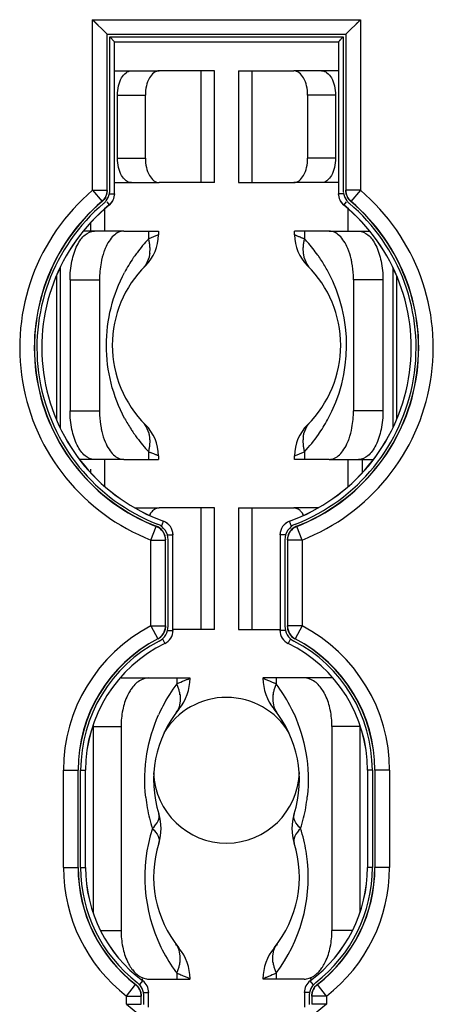
# Model space of a CAD drawing. Units: millimetres. Extents: x -34 to 75, y -26 to 48.
# Drawn here: x -4 to 4, y -5 to 15 of the extents above; entities that cross this region are included whole.
import ezdxf

# ---------------------------------------------------------------- set-up
doc = ezdxf.new("R2010")
doc.units = ezdxf.units.MM
doc.header["$LTSCALE"] = 16.335
doc.layers.get('0').update_dxf_attribs({"linetype": 'CONTINUOUS'})
doc.layers.add('DRAFT', color=7, linetype='CONTINUOUS')
doc.layers.add('RACCORDO', color=7, linetype='CONTINUOUS')

msp = doc.modelspace()

# ---------------------------------------------------------------- linework, layer by layer
at = {"color": 7, "linetype": 'CONTINUOUS'}
for p, q in [((-2.3, 14.4), (-1.383, 14.4)), ((-0.25, 14.4), (-1.383, 14.4)), ((-0.25, 12.1), (-0.25, 14.4)), ((0.25, 14.4), (0.25, 12.1)), ((0.25, 14.4), (1.383, 14.4)), ((2.3, 14.4), (1.383, 14.4)), ((-2.243, 12.6), (-2.243, 13.9)), ((-1.669, 12.6), (-1.669, 13.9)), ((1.669, 13.9), (1.669, 12.6)), ((2.243, 13.9), (2.243, 12.6)), ((-2.3, 12.1), (-1.383, 12.1)), ((-0.25, 12.1), (-1.383, 12.1)), ((0.25, 12.1), (1.383, 12.1)), ((2.3, 12.1), (1.383, 12.1)), ((-2.8, 11.267), (-2.8, 11.1)), ((-2.111, 11.1), (-2.945, 11.1)), ((-2.111, 11.1), (-1.4, 11.1)), ((-1.4, 11.1), (-1.4, 11.025)), ((1.4, 11.025), (1.4, 11.1)), ((2.111, 11.1), (1.4, 11.1)), ((2.111, 11.1), (2.945, 11.1)), ((-3.5, 10.179), (-3.5, 7.223)), ((3.5, 10.179), (3.5, 7.223)), ((-3.218, 10.1), (-3.218, 7.4)), ((-2.611, 10.1), (-2.611, 7.4)), ((2.611, 10.1), (2.611, 7.4)), ((3.218, 10.1), (3.218, 7.4)), ((-2.111, 6.4), (-3.023, 6.4)), ((-2.111, 6.4), (-1.4, 6.4)), ((-1.4, 6.475), (-1.4, 6.4)), ((1.4, 6.4), (1.4, 6.475)), ((2.111, 6.4), (1.4, 6.4)), ((2.111, 6.4), (3.023, 6.4)), ((2.8, 6.132), (2.8, 6.4)), ((-2.8, 6.2), (-2.8, 6.132)), ((-1.883, 5.4), (-1.383, 5.4)), ((-0.25, 5.4), (-1.383, 5.4)), ((-0.25, 2.9), (-0.25, 5.4)), ((0.25, 5.4), (0.25, 2.9)), ((0.25, 5.4), (1.383, 5.4)), ((1.883, 5.4), (1.383, 5.4)), ((-0.25, 2.9), (-1.1, 2.9)), ((0.25, 2.9), (1.1, 2.9)), ((-2.169, 1.9), (-1.596, 1.9)), ((-1.596, 1.9), (-0.75, 1.9)), ((-0.75, 1.9), (-0.75, 1.9)), ((1.596, 1.9), (0.75, 1.9)), ((2.169, 1.9), (1.596, 1.9)), ((-2.743, 0.9), (-2.743, -2.939)), ((-2.169, 0.9), (-2.169, -3.3)), ((2.169, 0.9), (2.169, -3.3)), ((2.743, 0.9), (2.743, -2.939)), ((-1.765, -4.3), (-1.722, -4.3)), ((-1.596, -4.3), (-0.75, -4.3)), ((1.596, -4.3), (0.75, -4.3)), ((0.75, -4.3), (0.75, -4.3)), ((1.765, -4.3), (1.722, -4.3))]:
    msp.add_line(p, q, dxfattribs=at)
at = {"color": 250, "linetype": 'CONTINUOUS'}
for p, q in [((-0.521, 12.1), (-0.521, 14.4)), ((0.521, 14.4), (0.521, 12.1)), ((-2.243, 13.9), (-1.669, 13.9)), ((2.243, 13.9), (1.669, 13.9)), ((-2.243, 12.6), (-1.669, 12.6)), ((2.243, 12.6), (1.669, 12.6)), ((-2.5, 11.1), (-2.5, 11.56)), ((2.5, 11.1), (2.5, 11.56)), ((-1.601, 11.1), (-1.601, 10.943)), ((-1.402, 11.025), (-1.4, 11.025)), ((1.601, 11.1), (1.601, 10.943)), ((-3.42, 10.355), (-3.42, 7.047)), ((3.42, 10.355), (3.42, 7.047)), ((-3.218, 10.1), (-2.611, 10.1)), ((3.218, 10.1), (2.611, 10.1)), ((-3.218, 7.4), (-2.611, 7.4)), ((3.218, 7.4), (2.611, 7.4)), ((-1.601, 6.557), (-1.601, 6.4)), ((1.601, 6.557), (1.601, 6.4)), ((-2.5, 5.839), (-2.5, 6.4)), ((1.402, 6.475), (1.4, 6.475)), ((2.5, 5.839), (2.5, 6.4)), ((-0.521, 2.9), (-0.521, 5.4)), ((0.521, 5.4), (0.521, 2.9)), ((-1.021, 1.9), (-1.021, 1.779)), ((-0.751, 1.897), (-0.75, 1.9)), ((-0.751, 1.898), (-0.75, 1.9)), ((1.021, 1.9), (1.021, 1.779)), ((-2.743, 0.9), (-2.169, 0.9)), ((2.743, 0.9), (2.169, 0.9)), ((-2.592, -3.3), (-2.169, -3.3)), ((2.592, -3.3), (2.169, -3.3)), ((-1.021, -4.179), (-1.021, -4.3)), ((1.021, -4.179), (1.021, -4.3)), ((0.751, -4.297), (0.75, -4.3)), ((0.751, -4.298), (0.75, -4.3))]:
    msp.add_line(p, q, dxfattribs=at)
at = {"color": 7, "linetype": 'CONTINUOUS'}
for centre, radius, start, end in [((-2.3, 11.025), 0.9, 314.6783, 359.9999), ((2.3, 11.025), 0.9, 180.0009, 225.2936), ((-0.692, 10.102), 1.919, 169.597, 180.0531), ((-0.05, 8.75), 2.3, 134.678, 225.3222), ((0.05, 8.75), 2.3, 314.678, 45.3222), ((0.692, 7.398), 1.919, 349.597, 0.0531), ((-2.3, 6.475), 0.9, 0.0009, 45.2936), ((2.3, 6.475), 0.9, 134.6783, 179.9999), ((-1.2, 5.033), 0.444, 145.6126, 150.6867), ((1.2, 5.033), 0.444, 29.3133, 34.3874), ((-2.169, 1.583), 0.317, 90.0102, 94.4032), ((-1.75, 1.895), 1, 320.5994, 360), ((1.75, 1.895), 1, 180.0001, 219.4006), ((2.169, 1.583), 0.317, 85.5968, 89.9898), ((0, 0), 1.5, 30.718, 149.1138), ((0.8, -0.2), 2.3, 140.5993, 197.6397), ((-0.8, -0.2), 2.3, 342.3603, 39.4007), ((-1.064, 0.9), 1.679, 178.3577, 179.9973), ((1.064, 0.9), 1.679, 0.0027, 1.6423), ((0, 0), 1.5, 182.1457, 358.3371), ((-2.345, -1.2), 1, 342.3602, 17.6397), ((2.345, -1.2), 1, 162.3603, 197.6399), ((0.8, -2.2), 2.3, 162.3603, 219.4007), ((-0.8, -2.2), 2.3, 320.5993, 17.6396), ((-1.75, -4.295), 1, 0.0001, 39.4006), ((1.75, -4.295), 1, 140.5994, 180)]:
    msp.add_arc(centre, radius, start, end, dxfattribs=at)
at = {"color": 250, "linetype": 'CONTINUOUS'}
for centre, radius, start, end in [((1.785, 2.971), 8.661, 111.5855, 113.0101), ((-2.015, 2.43), 9.249, 66.9896, 67.2035), ((0.727, 8.751), 3.197, 136.7284, 143.4401), ((-2.434, 10.721), 0.862, 9.5701, 14.9015), ((-2.38, 10.73), 0.807, 4.0301, 9.5776), ((-2.314, 10.735), 0.741, 358.1536, 4.038), ((2.314, 10.735), 0.741, 175.9627, 181.847), ((2.38, 10.73), 0.807, 170.4232, 175.9706), ((2.434, 10.721), 0.862, 165.0994, 170.4307), ((-0.733, 8.747), 3.205, 41.668, 43.26), ((-0.729, 8.75), 3.2, 35.4438, 41.6665), ((0.703, 8.763), 3.171, 145.7391, 152.0404), ((0.779, 8.714), 3.261, 145.3272, 145.7707), ((0.757, 8.729), 3.234, 143.4393, 145.3289), ((-2.254, 10.733), 0.681, 351.9043, 358.1403), ((2.254, 10.733), 0.681, 181.8602, 188.0961), ((-0.728, 8.751), 3.199, 34.7547, 35.442), ((-0.733, 8.748), 3.204, 32.4117, 34.7552), ((-2.109, 10.687), 0.527, 316.7624, 324.1645), ((2.109, 10.687), 0.526, 215.8356, 223.2377), ((-0.729, 8.75), 3.199, 27.9267, 32.4103), ((-0.73, 8.75), 3.2, 331.3402, 27.9261), ((0.704, 8.737), 3.172, 208.0546, 212.7729), ((-2.109, 6.813), 0.527, 35.8395, 43.2408), ((2.109, 6.813), 0.527, 136.7624, 144.1645), ((-0.729, 8.75), 3.199, 328.1652, 331.34), ((0.753, 8.769), 3.23, 212.7701, 214.1939), ((0.773, 8.782), 3.254, 214.192, 214.6615), ((0.752, 8.767), 3.228, 214.6598, 216.5551), ((-0.729, 8.75), 3.2, 316.7387, 324.9594), ((-0.733, 8.752), 3.204, 324.9617, 328.1635), ((0.73, 8.751), 3.201, 216.5602, 223.2696), ((-2.38, 6.769), 0.807, 350.429, 355.9764), ((-2.254, 6.767), 0.681, 1.8661, 8.1018), ((-2.314, 6.765), 0.741, 355.9685, 1.8528), ((2.254, 6.767), 0.681, 171.9043, 178.1403), ((2.314, 6.765), 0.741, 178.1536, 184.038), ((2.38, 6.77), 0.807, 184.0301, 189.5776), ((-2.434, 6.778), 0.862, 345.1051, 350.4365), ((2.012, 15.065), 9.244, 246.9893, 247.2034), ((-1.786, 14.532), 8.665, 291.5857, 293.0098), ((2.434, 6.779), 0.862, 189.5701, 194.9015), ((1.631, -0.209), 3.316, 143.1416, 152.5009), ((-1.886, 1.399), 0.945, 18.8204, 23.7319), ((-1.796, 1.43), 0.849, 13.5765, 18.8308), ((-1.696, 1.454), 0.746, 7.8519, 13.5882), ((1.696, 1.454), 0.746, 166.4114, 172.1477), ((1.796, 1.43), 0.849, 161.169, 166.4232), ((-2.875, -6.989), 9.595, 66.0406, 66.2593), ((1.886, 1.399), 0.945, 156.2679, 161.1793), ((-1.636, -0.212), 3.32, 27.7753, 36.8484), ((1.622, -0.205), 3.305, 152.4908, 156.008), ((-1.378, 1.433), 0.422, 323.1582, 329.4029), ((-1.385, 1.437), 0.43, 329.3939, 331.5202), ((1.385, 1.437), 0.43, 208.4798, 210.6061), ((1.378, 1.433), 0.422, 210.5971, 216.8421), ((-1.632, -0.211), 3.317, 24.3718, 27.7949), ((1.555, -0.21), 3.235, 186.2, 190.0314), ((-1.592, -0.206), 3.272, 346.2581, 354.0165), ((1.646, -0.195), 3.327, 190.0248, 197.5882), ((-1.625, -0.201), 3.305, 342.4067, 346.312), ((1.619, -2.2), 3.299, 162.3612, 205.8719), ((-1.62, -2.2), 3.3, 9.2574, 17.6388), ((-1.621, -2.2), 3.302, 5.4256, 9.2562), ((-1.619, -2.2), 3.3, 323.142, 5.4251), ((1.62, -2.2), 3.301, 205.8723, 215.2393), ((-1.378, -3.833), 0.422, 30.5969, 36.8419), ((-1.385, -3.837), 0.43, 28.4797, 30.606), ((1.385, -3.837), 0.43, 149.3939, 151.5202), ((1.378, -3.833), 0.422, 143.1582, 149.4029), ((-1.796, -3.83), 0.849, 341.1692, 346.4234), ((-1.696, -3.854), 0.746, 346.4116, 352.1479), ((1.696, -3.854), 0.746, 187.8519, 193.5882), ((1.796, -3.83), 0.849, 193.5765, 198.8308), ((1.616, -2.202), 3.296, 215.2412, 216.8606), ((-1.886, -3.799), 0.945, 336.2681, 341.1795), ((2.842, 4.514), 9.513, 246.0373, 246.2576), ((1.886, -3.799), 0.945, 198.8204, 203.7319)]:
    msp.add_arc(centre, radius, start, end, dxfattribs=at)
at = {"color": 7, "linetype": 'CONTINUOUS'}
for points, knots in [([(-2.243, 13.9), (-2.243, 13.964), (-2.229, 14.087), (-2.171, 14.248), (-2.081, 14.365), (-1.995, 14.4), (-1.956, 14.4)], [0, 0, 0, 0, 0.307641, 0.585889, 0.814375, 1, 1, 1, 1]), ([(-1.383, 14.4), (-1.421, 14.4), (-1.508, 14.365), (-1.598, 14.248), (-1.656, 14.087), (-1.669, 13.964), (-1.669, 13.9)], [0, 0, 0, 0, 0.185625, 0.414111, 0.692359, 1, 1, 1, 1]), ([(1.669, 13.9), (1.669, 13.964), (1.656, 14.087), (1.598, 14.248), (1.508, 14.365), (1.421, 14.4), (1.383, 14.4)], [0, 0, 0, 0, 0.307641, 0.585889, 0.814375, 1, 1, 1, 1]), ([(1.956, 14.4), (1.995, 14.4), (2.081, 14.365), (2.171, 14.248), (2.229, 14.087), (2.243, 13.964), (2.243, 13.9)], [0, 0, 0, 0, 0.185625, 0.414111, 0.692359, 1, 1, 1, 1]), ([(-1.956, 12.1), (-1.995, 12.1), (-2.081, 12.135), (-2.171, 12.252), (-2.229, 12.413), (-2.243, 12.536), (-2.243, 12.6)], [0, 0, 0, 0, 0.185625, 0.414111, 0.692359, 1, 1, 1, 1]), ([(-1.669, 12.6), (-1.669, 12.536), (-1.656, 12.413), (-1.598, 12.252), (-1.508, 12.135), (-1.421, 12.1), (-1.383, 12.1)], [0, 0, 0, 0, 0.307641, 0.585889, 0.814375, 1, 1, 1, 1]), ([(1.383, 12.1), (1.421, 12.1), (1.508, 12.135), (1.598, 12.252), (1.656, 12.413), (1.669, 12.536), (1.669, 12.6)], [0, 0, 0, 0, 0.185625, 0.414111, 0.692359, 1, 1, 1, 1]), ([(2.243, 12.6), (2.243, 12.536), (2.229, 12.413), (2.171, 12.252), (2.081, 12.135), (1.995, 12.1), (1.956, 12.1)], [0, 0, 0, 0, 0.307641, 0.585889, 0.814375, 1, 1, 1, 1]), ([(-3.218, 10.1), (-3.218, 10.228), (-3.194, 10.471), (-3.108, 10.752), (-3.003, 10.929), (-2.896, 11.048), (-2.786, 11.1), (-2.718, 11.1)], [0, 0, 0, 0, 0.318854, 0.603241, 0.724093, 0.829185, 1, 1, 1, 1]), ([(-2.111, 11.1), (-2.148, 11.1), (-2.227, 11.081), (-2.333, 11.005), (-2.425, 10.889), (-2.473, 10.794), (-2.495, 10.741)], [0, 0, 0, 0, 0.200009, 0.426397, 0.691939, 1, 1, 1, 1]), ([(2.495, 10.741), (2.473, 10.794), (2.425, 10.889), (2.333, 11.005), (2.227, 11.081), (2.148, 11.1), (2.111, 11.1)], [0, 0, 0, 0, 0.308061, 0.573603, 0.799991, 1, 1, 1, 1]), ([(2.718, 11.1), (2.786, 11.1), (2.896, 11.048), (3.003, 10.929), (3.108, 10.752), (3.194, 10.471), (3.218, 10.228), (3.218, 10.1)], [0, 0, 0, 0, 0.170815, 0.275907, 0.396759, 0.681146, 1, 1, 1, 1]), ([(-2.495, 10.741), (-2.504, 10.719), (-2.541, 10.624), (-2.566, 10.525), (-2.58, 10.448)], [0, 0, 0, 0, 0.236279, 1, 1, 1, 1]), ([(2.58, 10.448), (2.575, 10.475), (2.554, 10.574), (2.524, 10.672), (2.495, 10.741)], [0, 0, 0, 0, 0.262907, 1, 1, 1, 1]), ([(2.611, 10.1), (2.611, 10.129), (2.609, 10.246), (2.596, 10.363), (2.58, 10.448)], [0, 0, 0, 0, 0.252217, 1, 1, 1, 1]), ([(-2.718, 6.4), (-2.786, 6.4), (-2.896, 6.452), (-3.003, 6.571), (-3.108, 6.748), (-3.194, 7.029), (-3.218, 7.272), (-3.218, 7.4)], [0, 0, 0, 0, 0.170815, 0.275907, 0.396759, 0.681146, 1, 1, 1, 1]), ([(-2.611, 7.4), (-2.611, 7.371), (-2.609, 7.254), (-2.596, 7.137), (-2.58, 7.052)], [0, 0, 0, 0, 0.252217, 1, 1, 1, 1]), ([(3.218, 7.4), (3.218, 7.272), (3.194, 7.029), (3.108, 6.748), (3.003, 6.571), (2.896, 6.452), (2.786, 6.4), (2.718, 6.4)], [0, 0, 0, 0, 0.318854, 0.603241, 0.724093, 0.829185, 1, 1, 1, 1]), ([(-2.58, 7.052), (-2.575, 7.025), (-2.554, 6.926), (-2.524, 6.828), (-2.495, 6.759)], [0, 0, 0, 0, 0.262907, 1, 1, 1, 1]), ([(2.495, 6.759), (2.504, 6.781), (2.541, 6.876), (2.566, 6.975), (2.58, 7.052)], [0, 0, 0, 0, 0.236279, 1, 1, 1, 1]), ([(-2.495, 6.759), (-2.473, 6.706), (-2.425, 6.611), (-2.333, 6.495), (-2.227, 6.419), (-2.148, 6.4), (-2.111, 6.4)], [0, 0, 0, 0, 0.308061, 0.573603, 0.799991, 1, 1, 1, 1]), ([(2.111, 6.4), (2.148, 6.4), (2.227, 6.419), (2.333, 6.495), (2.425, 6.611), (2.473, 6.706), (2.495, 6.759)], [0, 0, 0, 0, 0.200009, 0.426397, 0.691939, 1, 1, 1, 1]), ([(-1.435, 5.391), (-1.444, 5.388), (-1.482, 5.373), (-1.515, 5.346), (-1.536, 5.322)], [0, 0, 0, 0, 0.232882, 1, 1, 1, 1]), ([(1.536, 5.322), (1.529, 5.33), (1.5, 5.359), (1.463, 5.382), (1.435, 5.391)], [0, 0, 0, 0, 0.27096, 1, 1, 1, 1]), ([(-1.596, 1.9), (-1.664, 1.9), (-1.814, 1.848), (-1.918, 1.734), (-1.964, 1.667)], [0, 0, 0, 0, 0.455726, 1, 1, 1, 1]), ([(1.964, 1.667), (1.918, 1.734), (1.814, 1.848), (1.664, 1.9), (1.596, 1.9)], [0, 0, 0, 0, 0.544274, 1, 1, 1, 1]), ([(-1.964, 1.667), (-1.97, 1.658), (-1.997, 1.617), (-2.02, 1.575), (-2.036, 1.541)], [0, 0, 0, 0, 0.241621, 1, 1, 1, 1]), ([(2.036, 1.541), (2.03, 1.553), (2.009, 1.596), (1.984, 1.638), (1.964, 1.667)], [0, 0, 0, 0, 0.258466, 1, 1, 1, 1]), ([(-2.036, 1.541), (-2.082, 1.446), (-2.148, 1.234), (-2.169, 1.014), (-2.169, 0.9)], [0, 0, 0, 0, 0.480778, 1, 1, 1, 1]), ([(2.169, 0.9), (2.169, 1.014), (2.148, 1.234), (2.082, 1.446), (2.036, 1.541)], [0, 0, 0, 0, 0.519222, 1, 1, 1, 1]), ([(-2.169, -3.3), (-2.169, -3.414), (-2.148, -3.634), (-2.082, -3.846), (-2.036, -3.941)], [0, 0, 0, 0, 0.519222, 1, 1, 1, 1]), ([(2.036, -3.941), (2.082, -3.846), (2.148, -3.634), (2.169, -3.414), (2.169, -3.3)], [0, 0, 0, 0, 0.480778, 1, 1, 1, 1]), ([(-2.036, -3.941), (-2.03, -3.953), (-2.009, -3.996), (-1.984, -4.038), (-1.964, -4.067)], [0, 0, 0, 0, 0.258466, 1, 1, 1, 1]), ([(1.964, -4.067), (1.97, -4.058), (1.997, -4.017), (2.02, -3.975), (2.036, -3.941)], [0, 0, 0, 0, 0.241621, 1, 1, 1, 1]), ([(-1.964, -4.067), (-1.957, -4.076), (-1.933, -4.111), (-1.905, -4.144), (-1.883, -4.166)], [0, 0, 0, 0, 0.25934, 1, 1, 1, 1]), ([(-1.883, -4.166), (-1.876, -4.173), (-1.849, -4.199), (-1.819, -4.222), (-1.796, -4.237)], [0, 0, 0, 0, 0.259088, 1, 1, 1, 1]), ([(-1.796, -4.237), (-1.788, -4.242), (-1.758, -4.26), (-1.725, -4.275), (-1.7, -4.283)], [0, 0, 0, 0, 0.258088, 1, 1, 1, 1]), ([(1.7, -4.283), (1.725, -4.275), (1.758, -4.26), (1.788, -4.242), (1.796, -4.237)], [0, 0, 0, 0, 0.741912, 1, 1, 1, 1]), ([(1.796, -4.237), (1.803, -4.232), (1.834, -4.211), (1.863, -4.186), (1.883, -4.166)], [0, 0, 0, 0, 0.241533, 1, 1, 1, 1]), ([(1.883, -4.166), (1.89, -4.159), (1.919, -4.128), (1.945, -4.094), (1.964, -4.067)], [0, 0, 0, 0, 0.240967, 1, 1, 1, 1])]:
    msp.add_open_spline(points, degree=3, knots=knots, dxfattribs=at)
at = {"color": 250, "linetype": 'CONTINUOUS'}
for points, knots in [([(1.4, 11.025), (1.4, 11.026), (1.405, 11.022), (1.412, 11.022), (1.426, 11.014), (1.445, 11.008), (1.469, 10.998), (1.511, 10.981), (1.545, 10.967), (1.569, 10.956)], [0, 0, 0, 0, 0.01605, 0.064097, 0.143932, 0.255103, 0.397063, 0.56911, 1, 1, 1, 1]), ([(-1.58, 10.637), (-1.583, 10.613), (-1.601, 10.522), (-1.641, 10.435), (-1.682, 10.379)], [0, 0, 0, 0, 0.258189, 1, 1, 1, 1]), ([(1.58, 10.637), (1.583, 10.613), (1.601, 10.522), (1.641, 10.435), (1.682, 10.379)], [0, 0, 0, 0, 0.25819, 1, 1, 1, 1]), ([(-2.095, 7.245), (-2.338, 7.7), (-2.602, 8.747), (-2.34, 9.794), (-2.098, 10.25)], [0, 0, 0, 0, 0.499722, 1, 1, 1, 1]), ([(-1.58, 6.863), (-1.583, 6.887), (-1.601, 6.978), (-1.641, 7.065), (-1.682, 7.121)], [0, 0, 0, 0, 0.258188, 1, 1, 1, 1]), ([(1.58, 6.863), (1.583, 6.887), (1.601, 6.978), (1.641, 7.065), (1.682, 7.121)], [0, 0, 0, 0, 0.258189, 1, 1, 1, 1]), ([(-1.4, 6.475), (-1.4, 6.474), (-1.405, 6.478), (-1.412, 6.478), (-1.426, 6.486), (-1.445, 6.492), (-1.469, 6.502), (-1.511, 6.519), (-1.545, 6.533), (-1.569, 6.544)], [0, 0, 0, 0, 0.01605, 0.064097, 0.143932, 0.255103, 0.397063, 0.56911, 1, 1, 1, 1]), ([(-1.021, 1.779), (-0.969, 1.803), (-0.897, 1.833), (-0.814, 1.869), (-0.783, 1.88), (-0.77, 1.886)], [0, 0, 0, 0, 0.63537, 0.854225, 1, 1, 1, 1]), ([(-0.77, 1.886), (-0.768, 1.887), (-0.761, 1.89), (-0.755, 1.894), (-0.751, 1.898)], [0, 0, 0, 0, 0.330322, 1, 1, 1, 1]), ([(0.75, 1.9), (0.752, 1.9), (0.755, 1.892), (0.768, 1.887), (0.787, 1.879), (0.814, 1.869), (0.848, 1.854), (0.907, 1.829), (0.954, 1.809), (0.988, 1.794)], [0, 0, 0, 0, 0.022826, 0.076758, 0.156173, 0.266165, 0.407339, 0.577506, 1, 1, 1, 1]), ([(-0.956, 1.556), (-0.948, 1.499), (-0.947, 1.386), (-0.982, 1.278), (-1.007, 1.232)], [0, 0, 0, 0, 0.521217, 1, 1, 1, 1]), ([(0.956, 1.556), (0.948, 1.499), (0.947, 1.386), (0.982, 1.278), (1.007, 1.232)], [0, 0, 0, 0, 0.521218, 1, 1, 1, 1]), ([(-1.661, -0.56), (-1.693, -0.262), (-1.677, 0.324), (-1.511, 0.885), (-1.398, 1.139)], [0, 0, 0, 0, 0.51854, 1, 1, 1, 1]), ([(1.389, 1.158), (1.504, 0.903), (1.674, 0.341), (1.694, -0.247), (1.662, -0.547)], [0, 0, 0, 0, 0.48078, 1, 1, 1, 1]), ([(-1.526, -1.2), (-1.478, -1.153), (-1.4, -1.067), (-1.377, -0.942), (-1.392, -0.897)], [0, 0, 0, 0, 0.583355, 1, 1, 1, 1]), ([(1.526, -1.2), (1.478, -1.153), (1.4, -1.067), (1.377, -0.942), (1.392, -0.897)], [0, 0, 0, 0, 0.583362, 1, 1, 1, 1]), ([(-1.526, -1.2), (-1.478, -1.247), (-1.4, -1.333), (-1.377, -1.458), (-1.392, -1.503)], [0, 0, 0, 0, 0.583362, 1, 1, 1, 1]), ([(1.526, -1.2), (1.478, -1.247), (1.4, -1.333), (1.377, -1.458), (1.392, -1.503)], [0, 0, 0, 0, 0.583362, 1, 1, 1, 1]), ([(-0.956, -3.956), (-0.948, -3.899), (-0.947, -3.786), (-0.982, -3.678), (-1.007, -3.632)], [0, 0, 0, 0, 0.521218, 1, 1, 1, 1]), ([(0.956, -3.956), (0.948, -3.899), (0.947, -3.786), (0.982, -3.678), (1.007, -3.632)], [0, 0, 0, 0, 0.521217, 1, 1, 1, 1]), ([(-0.75, -4.3), (-0.752, -4.3), (-0.755, -4.292), (-0.768, -4.287), (-0.787, -4.279), (-0.814, -4.269), (-0.848, -4.254), (-0.907, -4.229), (-0.954, -4.209), (-0.988, -4.194)], [0, 0, 0, 0, 0.022826, 0.076759, 0.156175, 0.266166, 0.40734, 0.577508, 1, 1, 1, 1]), ([(1.021, -4.179), (0.969, -4.203), (0.897, -4.233), (0.814, -4.269), (0.783, -4.28), (0.77, -4.286)], [0, 0, 0, 0, 0.635361, 0.854217, 1, 1, 1, 1]), ([(0.77, -4.286), (0.768, -4.287), (0.761, -4.29), (0.755, -4.294), (0.751, -4.298)], [0, 0, 0, 0, 0.330323, 1, 1, 1, 1])]:
    msp.add_open_spline(points, degree=3, knots=knots, dxfattribs=at)
at = {"color": 7, "linetype": 'CONTINUOUS'}
for points in [[(-1.536, 5.322), (-1.547, 5.31), (-1.557, 5.297), (-1.567, 5.284)], [(-1.383, 5.4), (-1.4, 5.4), (-1.418, 5.397), (-1.435, 5.391)], [(1.435, 5.391), (1.418, 5.397), (1.4, 5.4), (1.383, 5.4)], [(1.567, 5.284), (1.557, 5.297), (1.547, 5.31), (1.536, 5.322)], [(-1.7, -4.283), (-1.667, -4.294), (-1.631, -4.3), (-1.596, -4.3)], [(1.596, -4.3), (1.631, -4.3), (1.667, -4.294), (1.7, -4.283)]]:
    msp.add_open_spline(points, degree=3, dxfattribs=at)
at = {"layer": 'DRAFT', "color": 7, "linetype": 'CONTINUOUS'}
for p, q in [((-2.4, 15.1), (2.4, 15.1)), ((-3, -2), (-3, 0)), ((3, 0), (3, -2))]:
    msp.add_line(p, q, dxfattribs=at)
at = {"layer": 'RACCORDO', "color": 250, "linetype": 'CONTINUOUS'}
for p, q in [((-2.754, 11.942), (-2.754, 15.454)), ((-2.754, 15.454), (2.754, 15.454)), ((2.754, 15.454), (2.754, 11.942)), ((-2.301, 11.871), (-2.301, 15.001)), ((-2.301, 15.001), (2.301, 15.001)), ((2.301, 15.001), (2.301, 11.871)), ((-2.754, 11.942), (-2.559, 11.713)), ((-2.754, 11.942), (-2.454, 11.942)), ((-2.407, 11.871), (-2.301, 11.871)), ((2.407, 11.871), (2.301, 11.871)), ((2.754, 11.942), (2.454, 11.942)), ((2.754, 11.942), (2.559, 11.713)), ((-2.556, 11.712), (-2.559, 11.713)), ((-2.461, 11.7), (-2.411, 11.639)), ((-2.411, 11.639), (-2.41, 11.638)), ((2.411, 11.639), (2.41, 11.638)), ((2.461, 11.7), (2.411, 11.639)), ((2.556, 11.712), (2.559, 11.713)), ((-1.337, 5.021), (-1.298, 5.128)), ((-1.298, 5.128), (-1.298, 5.128)), ((1.298, 5.128), (1.298, 5.128)), ((1.337, 5.021), (1.298, 5.128)), ((-1.554, 4.74), (-1.444, 5.02)), ((-1.441, 5.022), (-1.443, 5.02)), ((1.441, 5.022), (1.443, 5.02)), ((1.554, 4.74), (1.444, 5.02)), ((-1.554, 2.972), (-1.554, 4.74)), ((-1.554, 4.74), (-1.254, 4.74)), ((-1.215, 4.846), (-1.101, 4.846)), ((-1.101, 2.878), (-1.101, 4.846)), ((1.101, 4.846), (1.101, 2.878)), ((1.215, 4.846), (1.101, 4.846)), ((1.554, 4.74), (1.254, 4.74)), ((1.554, 4.74), (1.554, 2.972)), ((-1.554, 2.972), (-1.415, 2.706)), ((-1.554, 2.972), (-1.254, 2.972)), ((-1.212, 2.878), (-1.101, 2.878)), ((1.212, 2.878), (1.101, 2.878)), ((1.554, 2.972), (1.254, 2.972)), ((1.554, 2.972), (1.415, 2.706)), ((-1.411, 2.704), (-1.414, 2.706)), ((-1.318, 2.708), (-1.27, 2.608)), ((1.318, 2.708), (1.27, 2.608)), ((1.411, 2.704), (1.414, 2.706)), ((-1.27, 2.608), (-1.269, 2.608)), ((1.27, 2.608), (1.269, 2.608)), ((-3.354, -2), (-3.354, 0)), ((-3.354, 0), (-3.054, 0)), ((-3, 0), (-2.901, 0)), ((-2.901, -2), (-2.901, 0)), ((3, 0), (2.901, 0)), ((2.901, 0), (2.901, -2)), ((3.354, 0), (3.054, 0)), ((3.354, 0), (3.354, -2)), ((-3.354, -2), (-3.054, -2)), ((-3, -2), (-2.901, -2)), ((3, -2), (2.901, -2)), ((3.354, -2), (3.054, -2)), ((-2.054, -4.651), (-1.87, -4.414)), ((-1.866, -4.412), (-1.869, -4.414)), ((-1.783, -4.415), (-1.723, -4.334)), ((-1.723, -4.334), (-1.722, -4.333)), ((1.723, -4.334), (1.722, -4.333)), ((1.783, -4.415), (1.723, -4.334)), ((1.866, -4.412), (1.869, -4.414)), ((2.054, -4.651), (1.87, -4.414)), ((-2.054, -4.651), (-1.754, -4.651)), ((-2.054, -4.819), (-2.054, -4.651)), ((-1.708, -4.575), (-1.601, -4.575)), ((-1.601, -4.875), (-1.601, -4.575)), ((1.708, -4.575), (1.601, -4.575)), ((1.601, -4.575), (1.601, -4.875)), ((2.054, -4.651), (1.754, -4.651)), ((2.054, -4.651), (2.054, -4.819)), ((-2.054, -4.819), (-1.754, -4.819)), ((-2.054, -4.819), (-1.821, -5.009)), ((2.054, -4.819), (1.754, -4.819)), ((2.054, -4.819), (1.821, -5.009))]:
    msp.add_line(p, q, dxfattribs=at)
at = {"layer": 'RACCORDO', "color": 7, "linetype": 'CONTINUOUS'}
for p, q in [((-2.454, 15.154), (-2.754, 15.454)), ((-2.724, 15.424), (-2.754, 15.454)), ((-2.642, 15.342), (-2.724, 15.424)), ((2.454, 15.154), (2.754, 15.454)), ((2.724, 15.424), (2.754, 15.454)), ((2.668, 15.368), (2.695, 15.395)), ((-2.458, 15.158), (-2.463, 15.163)), ((-2.454, 15.154), (-2.455, 15.155)), ((-2.454, 11.942), (-2.454, 15.154)), ((-2.454, 15.154), (2.454, 15.154)), ((-2.4, 11.94), (-2.4, 15.1)), ((-2.301, 15.001), (-2.4, 15.1)), ((-2.301, 15.001), (-2.302, 15.002)), ((2.301, 15.001), (2.4, 15.1)), ((2.301, 15.001), (2.302, 15.002)), ((2.326, 15.026), (2.337, 15.037)), ((2.4, 15.1), (2.4, 11.94)), ((2.454, 15.154), (2.455, 15.155)), ((2.454, 15.154), (2.454, 11.942)), ((2.458, 15.158), (2.463, 15.163)), ((-1.254, 2.972), (-1.254, 4.74)), ((-1.2, 2.969), (-1.2, 4.744)), ((1.2, 4.744), (1.2, 2.969)), ((1.254, 4.74), (1.254, 2.972)), ((-3.054, -2), (-3.054, 0)), ((3.054, 0), (3.054, -2)), ((-1.754, -4.819), (-1.754, -4.651)), ((-1.7, -4.821), (-1.7, -4.649)), ((1.7, -4.649), (1.7, -4.821)), ((1.754, -4.651), (1.754, -4.819))]:
    msp.add_line(p, q, dxfattribs=at)
at = {"layer": 'RACCORDO', "color": 250, "linetype": 'CONTINUOUS'}
for centre, radius, start, end in [((0, 8.7), 4.254, 130.3421, 248.5783), ((-2.601, 11.871), 0.3, 309.3626, 360), ((0, 8.7), 4.254, 291.4217, 49.6579), ((2.601, 11.871), 0.3, 180, 230.6374), ((0, 8.7), 3.801, 129.3626, 250.0252), ((0, 8.7), 3.801, 289.9748, 50.6374), ((-1.401, 4.846), 0.3, 0.0089, 70.0164), ((1.401, 4.846), 0.3, 109.9836, 179.9911), ((-1.554, 4.74), 0.3, 0.0033, 68.575), ((1.554, 4.74), 0.3, 111.425, 179.9967), ((0, 0), 3.354, 117.5969, 180), ((-1.554, 2.972), 0.3, 297.5997, 359.9971), ((-1.401, 2.878), 0.3, 295.9622, 359.9922), ((1.401, 2.878), 0.3, 180.0078, 244.0378), ((1.554, 2.972), 0.3, 180.0029, 242.4003), ((0, 0), 3.354, 0, 62.4031), ((0, 0), 2.901, 115.9544, 180), ((0, 0), 2.901, 0, 64.0456), ((0, -2), 3.354, 180, 232.2407), ((0, -2), 2.901, 180, 233.5684), ((0, -2), 2.901, 306.4316, 360), ((0, -2), 3.354, 307.7593, 360), ((-1.901, -4.575), 0.3, 359.9997, 53.5687), ((1.901, -4.575), 0.3, 126.4313, 180.0003)]:
    msp.add_arc(centre, radius, start, end, dxfattribs=at)
at = {"layer": 'RACCORDO', "color": 7, "linetype": 'CONTINUOUS'}
for centre, radius, start, end in [((-2.753, 11.942), 0.3, 310.34, 0.0021), ((-2.75, 11.94), 0.3, 332.3903, 343.4822), ((-2.748, 11.939), 0.348, 321.3603, 348.9645), ((-2.752, 11.941), 0.302, 343.5236, 354.3949), ((-2.749, 11.94), 0.299, 354.3894, 359.9893), ((-2.6, 11.87), 0.3, 309.3516, 0.0048), ((-2.751, 11.94), 0.351, 348.9529, 354.4011), ((-2.748, 11.94), 0.348, 354.3964, 359.9897), ((2.6, 11.87), 0.3, 179.9951, 230.6485), ((2.748, 11.94), 0.348, 180.0103, 185.6112), ((2.751, 11.94), 0.351, 185.6064, 191.0601), ((2.748, 11.939), 0.348, 191.0486, 218.6527), ((2.752, 11.941), 0.302, 180.0535, 196.4918), ((2.753, 11.942), 0.3, 179.9979, 229.66), ((2.75, 11.94), 0.3, 196.5425, 218.6195), ((0, 8.7), 3.954, 130.3421, 248.5783), ((0, 8.7), 3.95, 130.3201, 248.6106), ((0, 8.7), 3.9, 130.3119, 248.6228), ((0, 8.7), 3.8, 129.3564, 250.0344), ((-2.75, 11.941), 0.35, 310.3434, 321.3785), ((0, 8.7), 3.8, 289.9656, 50.6436), ((0, 8.7), 3.9, 291.3772, 49.6881), ((0, 8.7), 3.95, 291.3894, 49.6799), ((0, 8.7), 3.954, 291.4217, 49.6579), ((2.75, 11.941), 0.35, 218.6346, 229.6567), ((2.751, 11.941), 0.301, 218.6168, 229.647), ((-1.548, 4.744), 0.348, 0.0105, 68.6575), ((-1.4, 4.846), 0.3, 359.9986, 70.0357), ((1.4, 4.846), 0.3, 109.9643, 180.0014), ((1.548, 4.744), 0.348, 111.3424, 179.9896), ((-1.55, 4.744), 0.299, 62.7781, 68.5995), ((-1.55, 4.743), 0.3, 359.9986, 62.8105), ((1.55, 4.743), 0.3, 111.3879, 174.1999), ((1.549, 4.743), 0.299, 174.1675, 179.9889), ((-1.55, 2.97), 0.3, 297.5594, 354.7281), ((-1.548, 2.969), 0.348, 297.5225, 359.9921), ((-1.4, 2.877), 0.3, 295.943, 0.001), ((-1.549, 2.97), 0.299, 354.7036, 359.9917), ((1.4, 2.877), 0.3, 179.999, 244.057), ((1.548, 2.969), 0.348, 180.0079, 242.4775), ((1.55, 2.97), 0.3, 179.9995, 231.9769), ((0, 0), 3.054, 117.5969, 180), ((0, 0), 3.05, 117.5605, 180), ((0, 0), 3, 117.5468, 180), ((1.551, 2.971), 0.301, 231.9824, 242.414), ((0, 0), 3, 0, 62.4532), ((0, 0), 3.05, 0, 62.4395), ((0, 0), 3.054, 0, 62.4031), ((0, 0), 2.9, 115.944, 180), ((0, 0), 2.9, 0, 64.056), ((0, -2), 3.054, 180, 232.2407), ((0, -2), 3.05, 180, 232.2702), ((0, -2), 3, 180, 232.2812), ((0, -2), 2.9, 180, 233.5768), ((0, -2), 2.9, 306.4232, 360), ((0, -2), 3, 307.7188, 360), ((0, -2), 3.05, 307.7298, 360), ((0, -2), 3.054, 307.7593, 360), ((-2.053, -4.651), 0.3, 359.9974, 52.2433), ((-2.05, -4.65), 0.301, 17.4576, 52.2551), ((-2.05, -4.65), 0.35, 40.6513, 52.2448), ((-2.048, -4.648), 0.348, 11.6229, 40.672), ((-1.9, -4.575), 0.3, 359.9946, 53.5822), ((1.9, -4.575), 0.3, 126.4178, 180.0054), ((2.048, -4.648), 0.348, 139.3414, 168.3905), ((2.053, -4.651), 0.3, 127.7567, 180.0026), ((2.05, -4.65), 0.35, 127.7553, 139.362), ((-2.052, -4.65), 0.302, 0.0486, 17.3869), ((-2.052, -4.649), 0.352, 5.9062, 11.6359), ((-2.048, -4.649), 0.348, 0.012, 5.9117), ((2.048, -4.649), 0.348, 174.096, 179.988), ((2.052, -4.649), 0.352, 168.3775, 174.1015), ((2.051, -4.65), 0.301, 171.2446, 179.985), ((2.05, -4.65), 0.3, 162.5748, 171.2433), ((2.051, -4.65), 0.301, 149.5472, 162.547)]:
    msp.add_arc(centre, radius, start, end, dxfattribs=at)
for points in [[(-2.484, 11.801), (-2.502, 11.767), (-2.527, 11.736), (-2.556, 11.712)], [(1.791, -4.497), (1.811, -4.465), (1.837, -4.435), (1.866, -4.412)]]:
    msp.add_open_spline(points, degree=3, dxfattribs=at)

doc.saveas('drawing.dxf')
